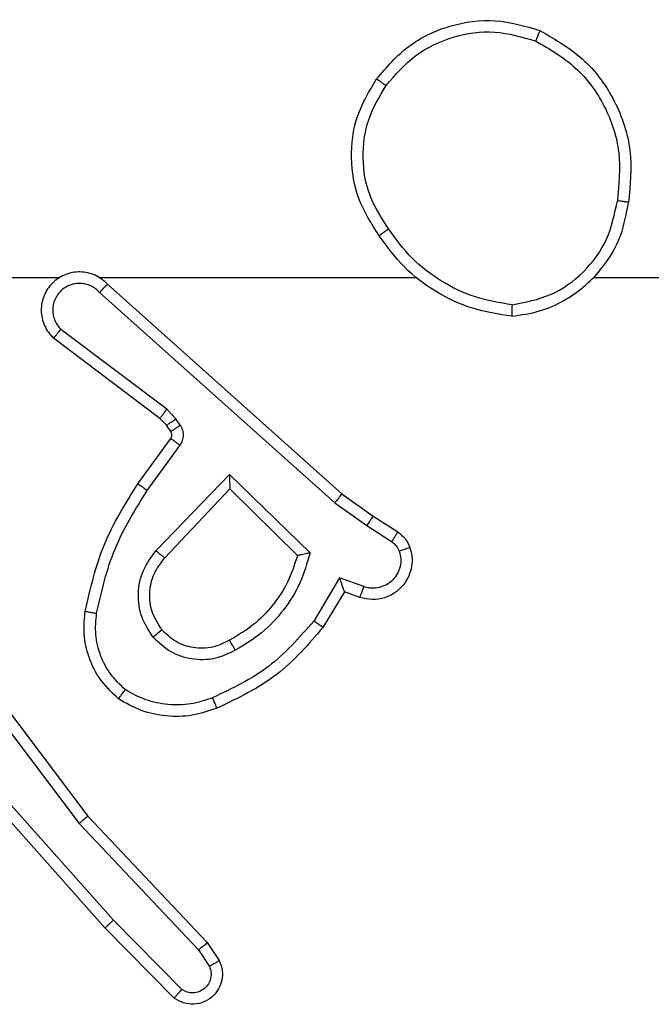
# Model space of a CAD drawing. Units: millimetres. Extents: x -4534 to 4839, y -3372 to 6362.
# Drawn here: x 715 to 726, y 3098 to 3115 of the extents above; entities that cross this region are included whole.
import ezdxf

# ---------------------------------------------------------------- set-up
doc = ezdxf.new("R2010")
doc.units = ezdxf.units.MM
doc.layers.add('Toestel 2D', color=7, linetype='Continuous', lineweight=20)

# ---------------------------------------------------------------- blocks, each defined once
blk = doc.blocks.new('1550')
at = {"color": 7, "linetype": 'Continuous', "lineweight": 25}
for p, q in [((6017.4561, -2207.5355), (6017.4561, -2205.9382)), ((6017.4561, -2208.3998), (6017.4561, -2207.8457)), ((6017.8733, -2207.9211), (6017.901, -2207.878)), ((6017.89, -2207.9321), (6017.9179, -2207.8886)), ((6017.8344, -2207.9757), (6017.8733, -2207.9211)), ((6017.8501, -2207.988), (6017.89, -2207.9321)), ((6017.9966, -2207.9371), (6017.9814, -2207.9795)), ((6018.0154, -2207.9441), (6018.0056, -2207.9711)), ((6018.0056, -2207.9711), (6018.0679, -2208.0086)), ((6017.468, -2208.3853), (6017.8344, -2207.9757)), ((6017.4822, -2208.3993), (6017.8501, -2207.988)), ((6017.9814, -2207.9795), (6018.0569, -2208.0249)), ((6017.8004, -2208.1721), (6017.9377, -2208.0313)), ((6017.8254, -2208.1716), (6017.9421, -2208.0532)), ((6017.9337, -2208.3005), (6017.8004, -2208.1721)), ((6017.9464, -2208.2852), (6017.8254, -2208.1716)), ((6018.619, -2208.2109), (6018.6504, -2208.1899)), ((6018.3977, -2208.4198), (6018.619, -2208.2109)), ((6018.6317, -2208.2264), (6018.6606, -2208.2071)), ((6018.4109, -2208.4349), (6018.6317, -2208.2264)), ((6017.7142, -2208.258), (6017.7032, -2208.2656)), ((6017.8283, -2208.3158), (6017.7495, -2208.2584)), ((6018.7009, -2208.2556), (6018.5796, -2208.3751)), ((6017.7032, -2208.2656), (6017.6865, -2208.2816)), ((6017.7255, -2208.2746), (6017.7145, -2208.2822)), ((6017.8166, -2208.3322), (6017.7376, -2208.2748)), ((6018.7158, -2208.2689), (6018.593, -2208.3898)), ((6017.6865, -2208.2816), (6017.5469, -2208.4666)), ((6017.7025, -2208.2938), (6017.5622, -2208.4796)), ((6017.7145, -2208.2822), (6017.7025, -2208.2938)), ((6018.5796, -2208.3751), (6018.3367, -2208.5912)), ((6018.593, -2208.3898), (6018.3491, -2208.6069)), ((6018.0991, -2208.645), (6018.3977, -2208.4198)), ((6018.1111, -2208.661), (6018.4109, -2208.4349)), ((6017.4561, -2208.8244), (6017.4561, -2208.469))]:
    blk.add_line(p, q, dxfattribs=at)
for points, knots in [([(6017.0243, -2207.6294), (6017.0405, -2207.6016), (6017.0712, -2207.5487), (6017.1471, -2207.4951), (6017.2337, -2207.4656), (6017.2945, -2207.4716), (6017.3249, -2207.4746)], [0, 0, 0, 0, 0.26274, 0.499961, 0.750407, 1, 1, 1, 1]), ([(6017.0426, -2207.6369), (6017.0568, -2207.6123), (6017.0853, -2207.5632), (6017.1554, -2207.513), (6017.2373, -2207.4858), (6017.2937, -2207.4912), (6017.3219, -2207.494)], [0, 0, 0, 0, 0.2502378, 0.5000832, 0.7500377, 1, 1, 1, 1]), ([(6017.3249, -2207.4746), (6017.3248, -2207.4748), (6017.3248, -2207.4753), (6017.3242, -2207.4784), (6017.3237, -2207.4822), (6017.3231, -2207.4856), (6017.3225, -2207.4896), (6017.3221, -2207.4925), (6017.3219, -2207.494)], [0, 0, 0, 0, 0.219092, 0.458528, 0.585493, 0.718501, 0.856502, 1, 1, 1, 1]), ([(6017.5239, -2207.6786), (6017.5215, -2207.6623), (6017.517, -2207.6305), (6017.4927, -2207.5754), (6017.449, -2207.5232), (6017.3868, -2207.4859), (6017.3442, -2207.4781), (6017.3249, -2207.4746)], [0, 0, 0, 0, 0.160442, 0.310885, 0.580394, 0.810174, 1, 1, 1, 1]), ([(6017.5038, -2207.6782), (6017.4994, -2207.6551), (6017.4906, -2207.6089), (6017.4486, -2207.5508), (6017.391, -2207.5083), (6017.3449, -2207.4988), (6017.3219, -2207.494)], [0, 0, 0, 0, 0.250307, 0.500083, 0.750047, 1, 1, 1, 1]), ([(6017.1089, -2207.9149), (6017.0885, -2207.8973), (6017.0477, -2207.8623), (6017.0131, -2207.788), (6017.0016, -2207.7069), (6017.0167, -2207.6552), (6017.0243, -2207.6294)], [0, 0, 0, 0, 0.24999, 0.500014, 0.749998, 1, 1, 1, 1]), ([(6017.0243, -2207.6294), (6017.0245, -2207.6294), (6017.025, -2207.6296), (6017.028, -2207.6308), (6017.0315, -2207.6322), (6017.0348, -2207.6335), (6017.0385, -2207.6351), (6017.0412, -2207.6363), (6017.0426, -2207.6369)], [0, 0, 0, 0, 0.216027, 0.454397, 0.582549, 0.715922, 0.855154, 1, 1, 1, 1]), ([(6017.1205, -2207.8984), (6017.1019, -2207.8822), (6017.0646, -2207.85), (6017.0326, -2207.7822), (6017.022, -2207.7079), (6017.0357, -2207.6606), (6017.0426, -2207.6369)], [0, 0, 0, 0, 0.2499523, 0.499941, 0.7497674, 1, 1, 1, 1]), ([(6017.5038, -2207.6782), (6017.5003, -2207.6998), (6017.4933, -2207.743), (6017.4642, -2207.8023), (6017.4245, -2207.855), (6017.3891, -2207.8808), (6017.3715, -2207.8937)], [0, 0, 0, 0, 0.249925, 0.500028, 0.750128, 1, 1, 1, 1]), ([(6017.5038, -2207.6782), (6017.5053, -2207.6782), (6017.5083, -2207.6783), (6017.5124, -2207.6783), (6017.516, -2207.6783), (6017.5198, -2207.6784), (6017.5232, -2207.6785), (6017.5237, -2207.6786), (6017.5239, -2207.6786)], [0, 0, 0, 0, 0.143815, 0.282159, 0.415258, 0.542888, 0.781719, 1, 1, 1, 1]), ([(6017.5239, -2207.6786), (6017.5204, -2207.7018), (6017.5132, -2207.7483), (6017.4826, -2207.8122), (6017.44, -2207.8688), (6017.402, -2207.8965), (6017.3831, -2207.9104)], [0, 0, 0, 0, 0.250002, 0.49999, 0.749993, 1, 1, 1, 1]), ([(6017.901, -2207.878), (6017.9046, -2207.8733), (6017.9118, -2207.8639), (6017.9227, -2207.8591), (6017.9281, -2207.8567)], [0, 0, 0, 0, 0.500154, 1, 1, 1, 1]), ([(6017.9281, -2207.8567), (6017.9334, -2207.8553), (6017.9441, -2207.8524), (6017.9614, -2207.8531), (6017.9787, -2207.8581), (6017.9949, -2207.868), (6018.0083, -2207.8827), (6018.0171, -2207.9013), (6018.0206, -2207.9227), (6018.0171, -2207.9369), (6018.0154, -2207.9441)], [0, 0, 0, 0, 0.1059617, 0.2173021, 0.3341271, 0.4564025, 0.584151, 0.7173518, 0.8559119, 1, 1, 1, 1]), ([(6017.9281, -2207.8567), (6017.9283, -2207.857), (6017.9285, -2207.8576), (6017.93, -2207.8618), (6017.9322, -2207.868), (6017.9339, -2207.8729), (6017.9348, -2207.8753)], [0, 0, 0, 0, 0.249815, 0.499531, 0.749531, 1, 1, 1, 1]), ([(6017.901, -2207.878), (6017.9013, -2207.8782), (6017.902, -2207.8786), (6017.9065, -2207.8813), (6017.9121, -2207.8849), (6017.916, -2207.8873), (6017.9179, -2207.8886)], [0, 0, 0, 0, 0.279662, 0.559088, 0.779451, 1, 1, 1, 1]), ([(6017.9179, -2207.8886), (6017.9202, -2207.8857), (6017.9247, -2207.8798), (6017.9314, -2207.8768), (6017.9348, -2207.8753)], [0, 0, 0, 0, 0.500013, 1, 1, 1, 1]), ([(6017.9348, -2207.8753), (6017.9392, -2207.8742), (6017.948, -2207.872), (6017.9617, -2207.8733), (6017.9745, -2207.8782), (6017.9855, -2207.8864), (6017.9937, -2207.8974), (6017.9986, -2207.9102), (6017.9997, -2207.9222), (6017.9985, -2207.9312), (6017.9971, -2207.9355), (6017.9966, -2207.9371)], [0, 0, 0, 0, 0.124896, 0.249734, 0.3747, 0.499763, 0.625294, 0.749706, 0.874738, 0.953618, 1, 1, 1, 1]), ([(6017.1089, -2207.9149), (6017.1091, -2207.9146), (6017.1094, -2207.9141), (6017.1121, -2207.9103), (6017.1159, -2207.9048), (6017.119, -2207.9005), (6017.1205, -2207.8984)], [0, 0, 0, 0, 0.250474, 0.500138, 0.749849, 1, 1, 1, 1]), ([(6017.3715, -2207.8937), (6017.3525, -2207.906), (6017.3146, -2207.9306), (6017.2468, -2207.9417), (6017.1788, -2207.9329), (6017.1399, -2207.9099), (6017.1205, -2207.8984)], [0, 0, 0, 0, 0.250242, 0.500087, 0.750042, 1, 1, 1, 1]), ([(6017.3715, -2207.8937), (6017.3724, -2207.895), (6017.3741, -2207.8974), (6017.3765, -2207.9009), (6017.3786, -2207.9039), (6017.3808, -2207.907), (6017.3827, -2207.9098), (6017.3829, -2207.9102), (6017.3831, -2207.9104)], [0, 0, 0, 0, 0.145125, 0.285048, 0.418839, 0.546565, 0.784232, 1, 1, 1, 1]), ([(6017.3831, -2207.9104), (6017.3621, -2207.9238), (6017.3207, -2207.9504), (6017.2469, -2207.9622), (6017.1727, -2207.953), (6017.1302, -2207.9276), (6017.1089, -2207.9149)], [0, 0, 0, 0, 0.251962, 0.498541, 0.748868, 1, 1, 1, 1]), ([(6017.8733, -2207.9211), (6017.8735, -2207.9212), (6017.874, -2207.9215), (6017.8767, -2207.9232), (6017.8799, -2207.9253), (6017.8829, -2207.9273), (6017.8863, -2207.9296), (6017.8887, -2207.9312), (6017.89, -2207.9321)], [0, 0, 0, 0, 0.216392, 0.454677, 0.582599, 0.716043, 0.85525, 1, 1, 1, 1]), ([(6018.0154, -2207.9441), (6018.0151, -2207.9439), (6018.0145, -2207.9437), (6018.0102, -2207.9421), (6018.004, -2207.9398), (6017.9991, -2207.938), (6017.9966, -2207.9371)], [0, 0, 0, 0, 0.2504011, 0.5000025, 0.7498453, 1, 1, 1, 1]), ([(6018.0056, -2207.9711), (6018.0055, -2207.9711), (6018.0053, -2207.9711), (6018.0036, -2207.9717), (6018.001, -2207.9726), (6017.997, -2207.974), (6017.9904, -2207.9762), (6017.9847, -2207.9783), (6017.9814, -2207.9795)], [0, 0, 0, 0, 0.111205, 0.229757, 0.35783, 0.497714, 0.702711, 1, 1, 1, 1]), ([(6017.8344, -2207.9757), (6017.8345, -2207.9758), (6017.8349, -2207.976), (6017.8372, -2207.9779), (6017.8401, -2207.9801), (6017.843, -2207.9823), (6017.8464, -2207.985), (6017.8488, -2207.987), (6017.8501, -2207.988)], [0, 0, 0, 0, 0.198092, 0.430504, 0.560051, 0.698001, 0.844735, 1, 1, 1, 1]), ([(6018.0679, -2208.0086), (6018.0678, -2208.0087), (6018.0675, -2208.0091), (6018.0658, -2208.0116), (6018.0638, -2208.0147), (6018.0618, -2208.0176), (6018.0594, -2208.0211), (6018.0577, -2208.0236), (6018.0569, -2208.0249)], [0, 0, 0, 0, 0.20647, 0.441745, 0.57005, 0.705668, 0.849385, 1, 1, 1, 1]), ([(6018.0679, -2208.0086), (6018.0971, -2208.0337), (6018.1573, -2208.0855), (6018.1916, -2208.1572), (6018.2092, -2208.1942)], [0, 0, 0, 0, 0.485361, 1, 1, 1, 1]), ([(6017.9377, -2208.0313), (6017.9554, -2208.0364), (6017.991, -2208.0466), (6018.0382, -2208.0765), (6018.0793, -2208.1143), (6018.0984, -2208.146), (6018.1079, -2208.1619)], [0, 0, 0, 0, 0.249906, 0.499979, 0.750051, 1, 1, 1, 1]), ([(6017.9377, -2208.0313), (6017.9381, -2208.0332), (6017.9388, -2208.0367), (6017.9398, -2208.0418), (6017.9407, -2208.0461), (6017.9414, -2208.0494), (6017.9418, -2208.0516), (6017.942, -2208.0529), (6017.942, -2208.0531), (6017.9421, -2208.0532)], [0, 0, 0, 0, 0.177337, 0.320392, 0.501209, 0.63675, 0.764441, 0.885401, 1, 1, 1, 1]), ([(6018.0569, -2208.0249), (6018.0853, -2208.0497), (6018.1422, -2208.0992), (6018.1747, -2208.1674), (6018.1909, -2208.2015)], [0, 0, 0, 0, 0.500015, 1, 1, 1, 1]), ([(6017.9421, -2208.0532), (6017.9576, -2208.0582), (6017.9887, -2208.0683), (6018.0299, -2208.0954), (6018.0654, -2208.1297), (6018.082, -2208.1578), (6018.0904, -2208.1719)], [0, 0, 0, 0, 0.250019, 0.50001, 0.750014, 1, 1, 1, 1]), ([(6017.8004, -2208.1721), (6017.8041, -2208.172), (6017.81, -2208.1719), (6017.8167, -2208.1717), (6017.8208, -2208.1717), (6017.8234, -2208.1716), (6017.8251, -2208.1716), (6017.8253, -2208.1716), (6017.8254, -2208.1716)], [0, 0, 0, 0, 0.308372, 0.501593, 0.641074, 0.769433, 0.888454, 1, 1, 1, 1]), ([(6018.0904, -2208.1719), (6018.0951, -2208.1816), (6018.1049, -2208.2016), (6018.105, -2208.235), (6018.0946, -2208.2668), (6018.0797, -2208.2824), (6018.0722, -2208.2903)], [0, 0, 0, 0, 0.246856, 0.507822, 0.74994, 1, 1, 1, 1]), ([(6018.1079, -2208.1619), (6018.1136, -2208.1738), (6018.125, -2208.1978), (6018.1251, -2208.2382), (6018.1126, -2208.2767), (6018.0942, -2208.2959), (6018.0851, -2208.3055)], [0, 0, 0, 0, 0.249938, 0.499912, 0.74966, 1, 1, 1, 1]), ([(6018.1079, -2208.1619), (6018.1063, -2208.1628), (6018.1031, -2208.1646), (6018.0989, -2208.167), (6018.0956, -2208.1689), (6018.0927, -2208.1705), (6018.0907, -2208.1717), (6018.0905, -2208.1718), (6018.0904, -2208.1719)], [0, 0, 0, 0, 0.180134, 0.344651, 0.492931, 0.625812, 0.844461, 1, 1, 1, 1]), ([(6018.2092, -2208.1942), (6018.2089, -2208.1942), (6018.2083, -2208.1944), (6018.2041, -2208.1961), (6018.1981, -2208.1985), (6018.1933, -2208.2005), (6018.1909, -2208.2015)], [0, 0, 0, 0, 0.2497978, 0.499703, 0.7499285, 1, 1, 1, 1]), ([(6018.2092, -2208.1942), (6018.2141, -2208.2084), (6018.2238, -2208.2369), (6018.2243, -2208.2825), (6018.2151, -2208.3271), (6018.2002, -2208.3532), (6018.1927, -2208.3663)], [0, 0, 0, 0, 0.249983, 0.499963, 0.750004, 1, 1, 1, 1]), ([(6018.6504, -2208.1899), (6018.6562, -2208.1877), (6018.6671, -2208.1836), (6018.6845, -2208.1847), (6018.7003, -2208.1905), (6018.7139, -2208.2014), (6018.7234, -2208.2165), (6018.7274, -2208.2342), (6018.7255, -2208.2529), (6018.7191, -2208.2635), (6018.7158, -2208.2689)], [0, 0, 0, 0, 0.130748, 0.245066, 0.364119, 0.485899, 0.610332, 0.737525, 0.867409, 1, 1, 1, 1]), ([(6018.6504, -2208.1899), (6018.6505, -2208.19), (6018.6506, -2208.1901), (6018.6514, -2208.1913), (6018.6525, -2208.193), (6018.6543, -2208.196), (6018.657, -2208.2007), (6018.6595, -2208.205), (6018.6606, -2208.2071)], [0, 0, 0, 0, 0.138161, 0.272589, 0.403241, 0.53011, 0.772078, 1, 1, 1, 1]), ([(6018.1909, -2208.2015), (6018.1951, -2208.2141), (6018.2036, -2208.2394), (6018.2039, -2208.2797), (6018.1962, -2208.3193), (6018.1832, -2208.3426), (6018.1767, -2208.3543)], [0, 0, 0, 0, 0.249867, 0.50003, 0.750128, 1, 1, 1, 1]), ([(6018.619, -2208.2109), (6018.6191, -2208.211), (6018.6195, -2208.2113), (6018.6214, -2208.2135), (6018.6238, -2208.2164), (6018.626, -2208.2192), (6018.6288, -2208.2226), (6018.6307, -2208.2251), (6018.6317, -2208.2264)], [0, 0, 0, 0, 0.198227, 0.43085, 0.559931, 0.698099, 0.844645, 1, 1, 1, 1]), ([(6018.6606, -2208.2071), (6018.664, -2208.206), (6018.6707, -2208.2037), (6018.6816, -2208.2044), (6018.6915, -2208.2085), (6018.6997, -2208.2156), (6018.7052, -2208.2249), (6018.7073, -2208.2354), (6018.7062, -2208.2462), (6018.7027, -2208.2525), (6018.7009, -2208.2556)], [0, 0, 0, 0, 0.125138, 0.250218, 0.374984, 0.500077, 0.62493, 0.749991, 0.875062, 1, 1, 1, 1]), ([(6017.7495, -2208.2584), (6017.7468, -2208.2568), (6017.7413, -2208.2536), (6017.7319, -2208.2522), (6017.7224, -2208.2533), (6017.7169, -2208.2564), (6017.7142, -2208.258)], [0, 0, 0, 0, 0.249969, 0.500018, 0.749877, 1, 1, 1, 1]), ([(6017.7255, -2208.2746), (6017.7253, -2208.2743), (6017.7249, -2208.2736), (6017.7219, -2208.2692), (6017.7181, -2208.2637), (6017.7155, -2208.2599), (6017.7142, -2208.258)], [0, 0, 0, 0, 0.27977, 0.558752, 0.779334, 1, 1, 1, 1]), ([(6017.7376, -2208.2748), (6017.7379, -2208.2745), (6017.7383, -2208.2738), (6017.7415, -2208.2694), (6017.7454, -2208.264), (6017.7481, -2208.2603), (6017.7495, -2208.2584)], [0, 0, 0, 0, 0.2800804, 0.5589514, 0.7797067, 1, 1, 1, 1]), ([(6018.7158, -2208.2689), (6018.7157, -2208.2687), (6018.7153, -2208.2683), (6018.7128, -2208.2659), (6018.7099, -2208.2634), (6018.7072, -2208.261), (6018.7042, -2208.2584), (6018.702, -2208.2565), (6018.7009, -2208.2556)], [0, 0, 0, 0, 0.226737, 0.468146, 0.595074, 0.726073, 0.861125, 1, 1, 1, 1]), ([(6017.7145, -2208.2822), (6017.7143, -2208.2819), (6017.7139, -2208.2812), (6017.7109, -2208.2768), (6017.7071, -2208.2713), (6017.7045, -2208.2675), (6017.7032, -2208.2656)], [0, 0, 0, 0, 0.27974, 0.558692, 0.77925, 1, 1, 1, 1]), ([(6017.7376, -2208.2748), (6017.7368, -2208.2742), (6017.735, -2208.2731), (6017.7318, -2208.2726), (6017.7284, -2208.273), (6017.7265, -2208.2741), (6017.7255, -2208.2746)], [0, 0, 0, 0, 0.237858, 0.483302, 0.737734, 1, 1, 1, 1]), ([(6017.7025, -2208.2938), (6017.7022, -2208.2936), (6017.7016, -2208.293), (6017.6973, -2208.2898), (6017.6921, -2208.2858), (6017.6884, -2208.283), (6017.6865, -2208.2816)], [0, 0, 0, 0, 0.2799855, 0.558995, 0.7794364, 1, 1, 1, 1]), ([(6017.9337, -2208.3005), (6017.9348, -2208.2992), (6017.9369, -2208.2966), (6017.9398, -2208.2931), (6017.9421, -2208.2903), (6017.9443, -2208.2876), (6017.946, -2208.2856), (6017.9463, -2208.2853), (6017.9464, -2208.2852)], [0, 0, 0, 0, 0.165354, 0.319575, 0.46226, 0.592893, 0.819582, 1, 1, 1, 1]), ([(6018.0722, -2208.2903), (6018.0618, -2208.2969), (6018.0424, -2208.3094), (6018.0074, -2208.3132), (6017.9736, -2208.3062), (6017.9554, -2208.2922), (6017.9464, -2208.2852)], [0, 0, 0, 0, 0.265185, 0.499929, 0.752732, 1, 1, 1, 1]), ([(6018.0722, -2208.2903), (6018.0724, -2208.2906), (6018.0728, -2208.291), (6018.0758, -2208.2945), (6018.08, -2208.2995), (6018.0834, -2208.3035), (6018.0851, -2208.3055)], [0, 0, 0, 0, 0.2505455, 0.5003168, 0.7499135, 1, 1, 1, 1]), ([(6018.0851, -2208.3055), (6018.0735, -2208.3131), (6018.0503, -2208.3282), (6018.0084, -2208.3335), (6017.967, -2208.3252), (6017.9448, -2208.3087), (6017.9337, -2208.3005)], [0, 0, 0, 0, 0.250321, 0.500102, 0.750065, 1, 1, 1, 1]), ([(6017.8166, -2208.3322), (6017.8168, -2208.3319), (6017.8171, -2208.3314), (6017.8198, -2208.3276), (6017.8237, -2208.3222), (6017.8268, -2208.3179), (6017.8283, -2208.3158)], [0, 0, 0, 0, 0.250471, 0.500132, 0.749612, 1, 1, 1, 1]), ([(6018.0397, -2208.4242), (6017.9999, -2208.4151), (6017.9203, -2208.397), (6017.8512, -2208.3538), (6017.8166, -2208.3322)], [0, 0, 0, 0, 0.500214, 1, 1, 1, 1]), ([(6018.0432, -2208.4043), (6018.0049, -2208.3956), (6017.9283, -2208.3781), (6017.8617, -2208.3366), (6017.8283, -2208.3158)], [0, 0, 0, 0, 0.500002, 1, 1, 1, 1]), ([(6018.1927, -2208.3663), (6018.1809, -2208.3785), (6018.1586, -2208.4016), (6018.1165, -2208.4205), (6018.0765, -2208.4281), (6018.0514, -2208.4254), (6018.0397, -2208.4242)], [0, 0, 0, 0, 0.294167, 0.558918, 0.794218, 1, 1, 1, 1]), ([(6018.1767, -2208.3543), (6018.1681, -2208.3633), (6018.1508, -2208.3814), (6018.1172, -2208.3987), (6018.0805, -2208.4078), (6018.0556, -2208.4055), (6018.0432, -2208.4043)], [0, 0, 0, 0, 0.250005, 0.499967, 0.749955, 1, 1, 1, 1]), ([(6018.1927, -2208.3663), (6018.1925, -2208.3661), (6018.1921, -2208.3658), (6018.1894, -2208.3637), (6018.1863, -2208.3613), (6018.1834, -2208.3592), (6018.1802, -2208.3568), (6018.1779, -2208.3551), (6018.1767, -2208.3543)], [0, 0, 0, 0, 0.227229, 0.469111, 0.595971, 0.726574, 0.861578, 1, 1, 1, 1]), ([(6018.593, -2208.3898), (6018.5929, -2208.3896), (6018.5926, -2208.3892), (6018.5904, -2208.3868), (6018.5879, -2208.384), (6018.5855, -2208.3813), (6018.5827, -2208.3783), (6018.5806, -2208.3761), (6018.5796, -2208.3751)], [0, 0, 0, 0, 0.2177994, 0.4563448, 0.5838573, 0.7172234, 0.8560997, 1, 1, 1, 1]), ([(6017.468, -2208.3853), (6017.4648, -2208.3885), (6017.4586, -2208.395), (6017.4519, -2208.4068), (6017.4476, -2208.4196), (6017.446, -2208.433), (6017.4471, -2208.4465), (6017.4508, -2208.4594), (6017.4571, -2208.4714), (6017.4683, -2208.4852), (6017.4834, -2208.4953), (6017.5004, -2208.5003), (6017.5138, -2208.5016), (6017.5273, -2208.5001), (6017.5403, -2208.4958), (6017.5523, -2208.4891), (6017.5589, -2208.4828), (6017.5622, -2208.4796)], [0, 0, 0, 0, 0.062528, 0.125051, 0.187554, 0.250121, 0.312646, 0.375155, 0.437684, 0.500203, 0.622257, 0.68419, 0.746526, 0.809294, 0.872457, 0.936026, 1, 1, 1, 1]), ([(6017.4822, -2208.3993), (6017.48, -2208.4015), (6017.4755, -2208.406), (6017.4707, -2208.4141), (6017.4675, -2208.423), (6017.4662, -2208.4324), (6017.4667, -2208.4418), (6017.4692, -2208.451), (6017.4734, -2208.4594), (6017.4793, -2208.4669), (6017.4865, -2208.473), (6017.4975, -2208.479), (6017.5101, -2208.4816), (6017.5226, -2208.4803), (6017.5316, -2208.4775), (6017.54, -2208.473), (6017.5446, -2208.4687), (6017.5469, -2208.4666)], [0, 0, 0, 0, 0.062542, 0.125064, 0.187629, 0.250203, 0.312669, 0.375201, 0.437729, 0.50031, 0.562829, 0.625345, 0.749813, 0.81229, 0.874837, 0.937471, 1, 1, 1, 1]), ([(6017.468, -2208.3853), (6017.4681, -2208.3855), (6017.4685, -2208.3858), (6017.4709, -2208.3881), (6017.4736, -2208.3908), (6017.4761, -2208.3933), (6017.479, -2208.3962), (6017.4811, -2208.3982), (6017.4822, -2208.3993)], [0, 0, 0, 0, 0.219665, 0.459015, 0.58618, 0.719103, 0.857164, 1, 1, 1, 1]), ([(6018.0397, -2208.4242), (6018.0397, -2208.4239), (6018.0399, -2208.4233), (6018.0407, -2208.4187), (6018.0418, -2208.4121), (6018.0427, -2208.4069), (6018.0432, -2208.4043)], [0, 0, 0, 0, 0.2499194, 0.4997766, 0.7498233, 1, 1, 1, 1]), ([(6018.3977, -2208.4198), (6018.3979, -2208.4199), (6018.3982, -2208.4202), (6018.4001, -2208.4224), (6018.4026, -2208.4252), (6018.4049, -2208.428), (6018.4078, -2208.4313), (6018.4098, -2208.4337), (6018.4109, -2208.4349)], [0, 0, 0, 0, 0.198211, 0.430881, 0.55988, 0.697673, 0.844502, 1, 1, 1, 1]), ([(6017.4531, -2208.4627), (6017.4532, -2208.4633), (6017.4539, -2208.4655), (6017.4551, -2208.4675), (6017.4561, -2208.469)], [0, 0, 0, 0, 0.258586, 1, 1, 1, 1]), ([(6017.5622, -2208.4796), (6017.5622, -2208.4795), (6017.562, -2208.4794), (6017.5608, -2208.4783), (6017.5579, -2208.4759), (6017.5528, -2208.4716), (6017.5489, -2208.4682), (6017.5469, -2208.4666)], [0, 0, 0, 0, 0.128568, 0.256992, 0.507798, 0.755533, 1, 1, 1, 1])]:
    blk.add_open_spline(points, degree=3, knots=knots, dxfattribs=at)
blk = doc.blocks.new('VPL-06-WD1550')
at = {"layer": 'Toestel 2D', "xscale": 10, "yscale": 10, "zscale": 10, "rotation": 270}
blk.add_blockref('1550', (22800.21, 63284.944), dxfattribs=at)
blk = doc.blocks.new('VPL-18-RC1550')
blk.add_blockref('VPL-06-WD1550', (0, 0))

msp = doc.modelspace()

# ---------------------------------------------------------------- block references
msp.add_blockref('VPL-18-RC1550', (0, 0))

doc.saveas('drawing.dxf')
